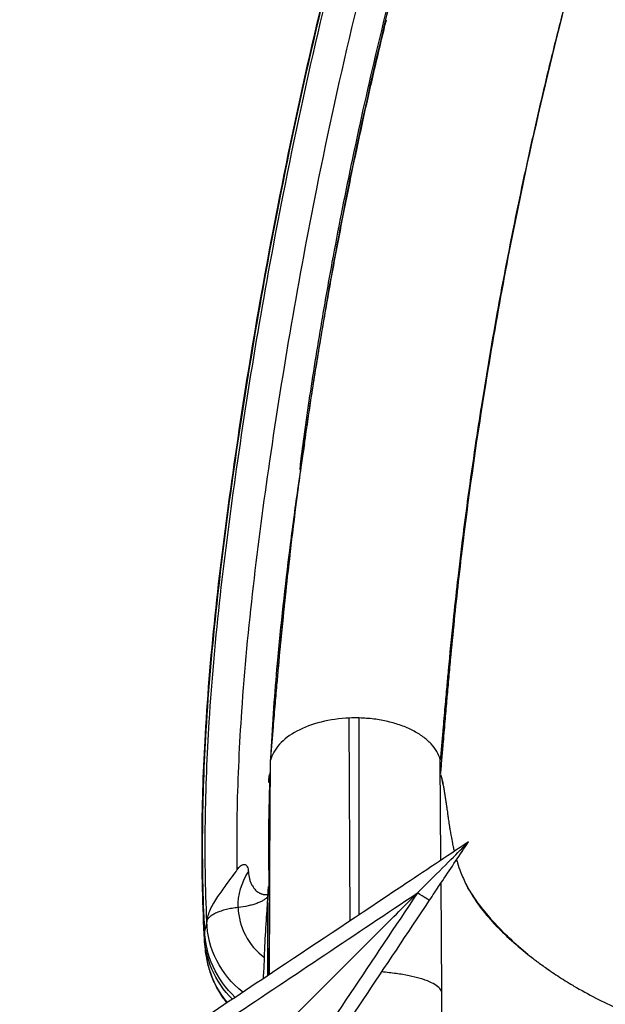
# Model space of a CAD drawing. Units: millimetres. Extents: x 48011 to 60251, y 7399 to 18164.
# Drawn here: x 54562 to 54770, y 13788 to 14139 of the extents above; entities that cross this region are included whole.
import ezdxf

# ---------------------------------------------------------------- set-up
doc = ezdxf.new("R2010")
doc.units = ezdxf.units.MM
doc.header["$MEASUREMENT"] = 0
doc.styles.get("Standard").update_dxf_attribs({"font": 'arial.ttf'})
doc.dimstyles.new('ISO-25', dxfattribs={"dimtxt": 2.5, "dimasz": 2.5, "dimexe": 1.25, "dimexo": 0.625, "dimtad": 1, "dimtxsty": 'Standard', "dimcen": 2.5, "dimadec": 0, "dimazin": 0, "dimtfac": 1, "dimtmove": 0, "dimatfit": 3, "dimfxl": 1, "dimarcsym": 0})

# ---------------------------------------------------------------- blocks, each defined once
blk = doc.blocks.new('*D1')
at = {"color": 0, "lineweight": -2, "transparency": 16777216}
for p, q in [((48588.97, 17637.7), (48588.97, 17758.95)), ((48748.97, 17757.7), (60084.37, 17757.7)), ((60244.37, 17637.7), (60244.37, 17758.95))]:
    blk.add_line(p, q, dxfattribs=at)
at = {"color": 0, "transparency": 16777216}
for points in [[(48748.97, 17784.37), (48748.97, 17731.04), (48588.97, 17757.7)], [(60084.37, 17784.37), (60084.37, 17731.04), (60244.37, 17757.7)]]:
    blk.add_solid(points, dxfattribs=at)
at = {"layer": 'Defpoints', "color": 0, "transparency": 16777216}
for p in [(60244.37, 17757.7), (60244.37, 10847.61), (48588.97, 10507.7)]:
    blk.add_point(p, dxfattribs=at)
at = {"color": 0, "lineweight": 18, "transparency": 16777216, "insert": (54416.67, 17980.66), "char_height": 280, "attachment_point": 5}
blk.add_mtext('1165', dxfattribs=at)
blk = doc.blocks.new('*D2')
at = {"color": 0, "lineweight": -2, "transparency": 16777216}
for p, q in [((48537.33, 17588.85), (48416.08, 17588.85)), ((48417.33, 17428.85), (48417.33, 7565.55)), ((48537.33, 7405.55), (48416.08, 7405.55))]:
    blk.add_line(p, q, dxfattribs=at)
at = {"color": 0, "transparency": 16777216}
for points in [[(48390.66, 17428.85), (48444, 17428.85), (48417.33, 17588.85)], [(48390.66, 7565.55), (48444, 7565.55), (48417.33, 7405.55)]]:
    blk.add_solid(points, dxfattribs=at)
at = {"layer": 'Defpoints', "color": 0, "transparency": 16777216}
for p in [(55920.7, 17588.85), (48417.33, 7405.55), (52749.38, 7405.55)]:
    blk.add_point(p, dxfattribs=at)
at = {"color": 0, "lineweight": 18, "transparency": 16777216, "insert": (48194.37, 12497.2), "char_height": 280, "attachment_point": 5, "rotation": 90}
blk.add_mtext('1010', dxfattribs=at)

msp = doc.modelspace()

# ---------------------------------------------------------------- linework, layer by layer
for p, q in [((54679.382, 13817.766), (54679.08, 13890.049)), ((54682.603, 13819.913), (54682.613, 13890.077)), ((54650.492, 13798.506), (54651.012, 13875.046)), ((54711.733, 13839.334), (54711.517, 13875.14)), ((54712.016, 13792.571), (54711.782, 13831.239)), ((54650.663, 13827.423), (54650.484, 13798.501)), ((54650.636, 13827.526), (54650.689, 13827.525)), ((54649.944, 13824.163), (54649.941, 13798.139)), ((54628.295, 13817.558), (54627.533, 13814.377))]:
    msp.add_line(p, q)
for centre, major_axis, ratio, start_param, end_param in [((54681.279, 13872.575), (-30.57, 0.014), 0.5730829, -1.6142011, -1.4985362), ((54664.798, 13823.051), (-25.346, -0.549), 0.9338455, 0, 0.86944)]:
    msp.add_ellipse(centre, major_axis=major_axis, ratio=ratio, start_param=start_param, end_param=end_param)
at = {"extrusion": (0, 0, -1)}
for centre, major_axis, ratio, start_param, end_param in [((54679.735, 13864.931), (-29.877, 0), 0.6367021, 0.1829302, 0.2544285), ((54664.798, 13823.051), (-25.346, -0.549), 0.9338455, 0, 0.5645614), ((54664.718, 13826.724), (-14.636, -0.317), 0.9338455, 0, 0.0602741), ((54671.192, 13825.762), (-21.306, -0.453), 0.3577768, 0.2635062, 0.2786082), ((54703.507, 13827.84), (4.16, -2.774), 0.0302072, 0, 1.5768377), ((54643.258, 13817.381), (-15.018, -0.325), 0.3576767, 0.0935346, 0.1694126), ((54664.9, 13818.351), (-36.605, -0.793), 0.9338455, -0.8443536, 0), ((54664.999, 13813.764), (-37.62, -0.815), 0.9338455, -0.727714, 0.0000016), ((54664.968, 13815.187), (-37.435, -0.811), 0.9338455, -0.7623873, 0), ((54665.078, 13810.12), (-37.31, -0.808), 0.9338455, -0.6419976, -0.1450504)]:
    msp.add_ellipse(centre, major_axis=major_axis, ratio=ratio, start_param=start_param, end_param=end_param, dxfattribs=at)
at = {"lineweight": 18}
msp.add_open_spline([(48588.967, 10507.697), (48585.581, 10620.07), (48593.776, 10833.756), (48568.299, 11548.869), (48955.611, 12943.579), (50781.249, 12462.69), (52370.758, 13124.364), (52787.741, 15208.007), (54406.088, 16126.571), (55716.137, 17979.805), (56951.257, 17236.002), (57441.876, 16676.203), (57983.03, 16142.046), (58599.622, 14946.857), (57586.041, 13262.733), (58764.33, 13195.64), (59902.464, 12538.793), (60263.3, 11432.468), (60243.095, 10682.901), (60090.439, 9659.791), (59636.679, 8829.187), (57957.314, 7936.074), (56586.745, 8248.477), (55146.066, 8684.907), (54228.733, 7739.953), (53480.956, 7376.52), (52860.849, 7412.137), (52260.422, 7384.799), (51198.701, 7624.772), (51319.56, 8919.935), (50239.11, 9074.117), (48953.465, 8718.753), (48604.877, 9979.534), (48588.967, 10507.697)], degree=3, knots=[0, 0, 0, 0, 325.6831522, 652.5869793, 2182.9932968, 3599.8063801, 5493.3081383, 6641.3584354, 9541.7469084, 10958.5599916, 12489.2937211, 12862.9220687, 13239.2937211, 14770.0274505, 16520.373147, 17605.8037395, 19022.6168228, 20553.3505522, 20999.400923, 21444.492347, 22975.2260765, 25563.0535968, 26661.9160407, 28588.6540096, 29424.910707, 30572.9610041, 30922.0298741, 31268.527755, 32416.5780521, 33564.6283492, 34003.1725901, 35419.9856734, 36950.7194029, 36950.7194029, 36950.7194029, 36950.7194029], dxfattribs=at)
for points, knots in [([(54628.295, 13817.558), (54627.772, 13829.362), (54627.601, 13841.23), (54627.76, 13853.099), (54627.918, 13864.969), (54628.406, 13876.84), (54629.154, 13888.694), (54631.057, 13918.867), (54634.643, 13948.928), (54638.902, 13978.739), (54643.594, 14011.578), (54649.103, 14044.114), (54655.505, 14076.511), (54663.653, 14117.745), (54673.247, 14158.755), (54684.552, 14199.4), (54694.824, 14236.331), (54706.508, 14272.959), (54719.522, 14309.184), (54736.086, 14355.288), (54754.804, 14400.737), (54775.511, 14445.369), (54790.527, 14477.736), (54806.59, 14509.673), (54823.672, 14541.134), (54845.412, 14581.176), (54868.805, 14620.446), (54893.794, 14658.836), (54905.677, 14677.091), (54917.92, 14695.146), (54930.51, 14712.993), (54946.533, 14735.706), (54963.117, 14758.082), (54980.236, 14780.116), (54999.241, 14804.579), (55018.905, 14828.621), (55039.254, 14852.208), (55065.152, 14882.228), (55092.159, 14911.51), (55120.281, 14939.871), (55137.767, 14957.506), (55155.685, 14974.784), (55173.885, 14991.734), (55197.049, 15013.306), (55220.671, 15034.347), (55244.472, 15054.976), (55257.44, 15066.216), (55270.461, 15077.333), (55283.476, 15088.37), (55300.04, 15102.416), (55316.593, 15116.33), (55333.064, 15130.298), (55346, 15141.266), (55358.885, 15152.267), (55371.771, 15163.303), (55379.971, 15170.325), (55388.171, 15177.362), (55396.379, 15184.401), (55404.587, 15191.441), (55412.802, 15198.483), (55421.028, 15205.51), (55421.075, 15205.55), (55421.123, 15205.591), (55421.17, 15205.631)], [0, 0, 0, 0, 0.0217318, 0.0217318, 0.0217318, 0.0434637, 0.0434637, 0.0434637, 0.098781, 0.098781, 0.098781, 0.1597194, 0.1597194, 0.1597194, 0.2372772, 0.2372772, 0.2372772, 0.3077481, 0.3077481, 0.3077481, 0.3974383, 0.3974383, 0.3974383, 0.4624823, 0.4624823, 0.4624823, 0.5452655, 0.5452655, 0.5452655, 0.5846294, 0.5846294, 0.5846294, 0.6347291, 0.6347291, 0.6347291, 0.690352, 0.690352, 0.690352, 0.7611448, 0.7611448, 0.7611448, 0.8051619, 0.8051619, 0.8051619, 0.8611837, 0.8611837, 0.8611837, 0.8917065, 0.8917065, 0.8917065, 0.9305537, 0.9305537, 0.9305537, 0.9610608, 0.9610608, 0.9610608, 0.9804743, 0.9804743, 0.9804743, 0.9998879, 0.9998879, 0.9998879, 1, 1, 1, 1]), ([(54627.379, 13812.949), (54627.061, 13819.09), (54626.838, 13825.249), (54626.707, 13831.416), (54626.587, 13837.122), (54626.546, 13842.836), (54626.584, 13848.55), (54626.663, 13860.439), (54627.082, 13872.331), (54627.77, 13884.203), (54629.519, 13914.424), (54633.008, 13944.522), (54637.189, 13974.363), (54641.794, 14007.237), (54647.238, 14039.799), (54653.564, 14072.232), (54661.615, 14113.509), (54671.095, 14154.576), (54682.287, 14195.283), (54692.457, 14232.269), (54704.042, 14268.958), (54716.962, 14305.244), (54733.405, 14351.426), (54752.01, 14396.956), (54772.609, 14441.672), (54787.548, 14474.101), (54803.534, 14506.101), (54820.543, 14537.628), (54842.191, 14577.753), (54865.493, 14617.11), (54890.397, 14655.589), (54902.239, 14673.886), (54914.443, 14691.985), (54926.994, 14709.874), (54942.969, 14732.643), (54959.507, 14755.073), (54976.58, 14777.163), (54995.536, 14801.688), (55015.152, 14825.793), (55035.451, 14849.447), (55061.287, 14879.553), (55088.23, 14908.929), (55116.297, 14937.38), (55133.748, 14955.07), (55151.633, 14972.403), (55169.807, 14989.399), (55192.937, 15011.031), (55216.533, 15032.119), (55240.317, 15052.781), (55253.276, 15064.039), (55266.29, 15075.171), (55279.301, 15086.213), (55295.861, 15100.267), (55312.417, 15114.175), (55328.893, 15128.134), (55341.832, 15139.096), (55354.721, 15150.088), (55367.609, 15161.121), (55375.81, 15168.141), (55384.01, 15175.178), (55392.217, 15182.22), (55400.424, 15189.261), (55408.637, 15196.308), (55416.861, 15203.338), (55416.908, 15203.378), (55416.956, 15203.419), (55417.003, 15203.46)], [0, 0, 0, 0, 0.01128756, 0.01128756, 0.01128756, 0.02173176, 0.02173176, 0.02173176, 0.04346359, 0.04346359, 0.04346359, 0.09878097, 0.09878097, 0.09878097, 0.15971931, 0.15971931, 0.15971931, 0.2372772, 0.2372772, 0.2372772, 0.30774808, 0.30774808, 0.30774808, 0.3974383, 0.3974383, 0.3974383, 0.46248224, 0.46248224, 0.46248224, 0.54526543, 0.54526543, 0.54526543, 0.58462942, 0.58462942, 0.58462942, 0.63472905, 0.63472905, 0.63472905, 0.69035195, 0.69035195, 0.69035195, 0.76114474, 0.76114474, 0.76114474, 0.80516187, 0.80516187, 0.80516187, 0.86118367, 0.86118367, 0.86118367, 0.8917065, 0.8917065, 0.8917065, 0.93055375, 0.93055375, 0.93055375, 0.96106076, 0.96106076, 0.96106076, 0.98047431, 0.98047431, 0.98047431, 0.99988787, 0.99988787, 0.99988787, 1, 1, 1, 1]), ([(54627.533, 13814.377), (54626.948, 13826.196), (54626.715, 13838.081), (54626.819, 13849.966), (54626.922, 13861.852), (54627.363, 13873.739), (54628.069, 13885.607), (54629.867, 13915.818), (54633.386, 13945.907), (54637.591, 13975.741), (54642.224, 14008.607), (54647.689, 14041.163), (54654.039, 14073.587), (54662.121, 14114.854), (54671.636, 14155.906), (54682.865, 14196.597), (54693.067, 14233.569), (54704.684, 14270.242), (54717.634, 14306.512), (54734.116, 14352.674), (54752.758, 14398.183), (54773.392, 14442.876), (54788.356, 14475.288), (54804.367, 14507.271), (54821.4, 14538.78), (54843.078, 14578.882), (54866.411, 14618.215), (54891.343, 14656.669), (54903.198, 14674.955), (54915.415, 14693.041), (54927.979, 14710.919), (54943.97, 14733.672), (54960.524, 14756.087), (54977.613, 14778.161), (54996.585, 14802.668), (55016.217, 14826.755), (55036.534, 14850.39), (55062.391, 14880.472), (55089.356, 14909.821), (55117.442, 14938.246), (55134.905, 14955.921), (55152.802, 14973.237), (55170.985, 14990.22), (55194.127, 15011.835), (55217.732, 15032.909), (55241.522, 15053.562), (55254.484, 15064.815), (55267.501, 15075.942), (55280.513, 15086.982), (55297.074, 15101.034), (55313.629, 15114.945), (55330.104, 15128.906), (55343.041, 15139.869), (55355.929, 15150.864), (55368.816, 15161.898), (55377.017, 15168.919), (55385.217, 15175.956), (55393.424, 15182.997), (55401.632, 15190.038), (55409.845, 15197.083), (55418.07, 15204.112), (55418.117, 15204.152), (55418.165, 15204.193), (55418.212, 15204.234)], [-0.0101133, -0.0101133, -0.0101133, -0.0101133, 0.011621, 0.011621, 0.011621, 0.0333553, 0.0333553, 0.0333553, 0.0886788, 0.0886788, 0.0886788, 0.149624, 0.149624, 0.149624, 0.2271906, 0.2271906, 0.2271906, 0.2976694, 0.2976694, 0.2976694, 0.3873696, 0.3873696, 0.3873696, 0.4524209, 0.4524209, 0.4524209, 0.5352133, 0.5352133, 0.5352133, 0.5745817, 0.5745817, 0.5745817, 0.624687, 0.624687, 0.624687, 0.6803161, 0.6803161, 0.6803161, 0.7511169, 0.7511169, 0.7511169, 0.7951389, 0.7951389, 0.7951389, 0.851167, 0.851167, 0.851167, 0.8816932, 0.8816932, 0.8816932, 0.9205448, 0.9205448, 0.9205448, 0.9510553, 0.9510553, 0.9510553, 0.970471, 0.970471, 0.970471, 0.9898867, 0.9898867, 0.9898867, 0.9899989, 0.9899989, 0.9899989, 0.9899989]), ([(54639.109, 13835.985), (54639.009, 13843.109), (54639.035, 13850.251), (54639.179, 13857.402), (54639.415, 13869.073), (54639.962, 13880.767), (54640.761, 13892.464), (54642.792, 13922.24), (54646.444, 13952.043), (54650.755, 13981.64), (54655.504, 14014.245), (54661.053, 14046.602), (54667.495, 14078.785), (54675.694, 14119.746), (54685.34, 14160.427), (54696.682, 14200.742), (54706.987, 14237.373), (54718.693, 14273.701), (54731.718, 14309.633), (54748.295, 14355.364), (54767.01, 14400.453), (54787.698, 14444.73), (54802.701, 14476.839), (54818.741, 14508.522), (54835.794, 14539.73), (54857.497, 14579.449), (54880.84, 14618.399), (54905.767, 14656.473), (54917.62, 14674.578), (54929.831, 14692.485), (54942.386, 14710.186), (54958.366, 14732.715), (54974.903, 14754.911), (54991.97, 14776.766), (55010.92, 14801.031), (55030.522, 14824.877), (55050.8, 14848.258), (55076.609, 14878.016), (55103.511, 14907.023), (55131.527, 14935.131), (55148.946, 14952.608), (55166.797, 14969.737), (55184.938, 14986.561), (55208.027, 15007.973), (55231.587, 15028.891), (55255.344, 15049.433), (55268.287, 15060.625), (55281.29, 15071.705), (55294.296, 15082.726), (55310.85, 15096.752), (55327.41, 15110.682), (55343.894, 15124.671), (55356.838, 15135.658), (55369.734, 15146.681), (55382.625, 15157.724), (55390.827, 15164.752), (55399.027, 15171.788), (55407.232, 15178.822), (55415.438, 15185.856), (55423.647, 15192.888), (55431.868, 15199.905), (55431.916, 15199.945), (55431.963, 15199.986), (55432.011, 15200.026)], [0, 0, 0, 0, 0.0134292, 0.0134292, 0.0134292, 0.0353455, 0.0353455, 0.0353455, 0.0911323, 0.0911323, 0.0911323, 0.1525878, 0.1525878, 0.1525878, 0.2308039, 0.2308039, 0.2308039, 0.3018729, 0.3018729, 0.3018729, 0.3923243, 0.3923243, 0.3923243, 0.4579203, 0.4579203, 0.4579203, 0.541406, 0.541406, 0.541406, 0.5811041, 0.5811041, 0.5811041, 0.6316289, 0.6316289, 0.6316289, 0.6877239, 0.6877239, 0.6877239, 0.7591175, 0.7591175, 0.7591175, 0.8035082, 0.8035082, 0.8035082, 0.8600054, 0.8600054, 0.8600054, 0.8907873, 0.8907873, 0.8907873, 0.9299643, 0.9299643, 0.9299643, 0.9607302, 0.9607302, 0.9607302, 0.9803085, 0.9803085, 0.9803085, 0.9998868, 0.9998868, 0.9998868, 1, 1, 1, 1]), ([(54663.075, 13987.823), (54662.597, 13984.735), (54662, 13980.943), (54661.674, 13979.162), (54661.634, 13978.952), (54661.591, 13978.753), (54661.58, 13978.706), (54661.565, 13978.651), (54661.56, 13978.634), (54661.552, 13978.611), (54661.549, 13978.603), (54661.544, 13978.591), (54661.542, 13978.587), (54661.537, 13978.582), (54661.535, 13978.582), (54661.531, 13978.585), (54661.529, 13978.591), (54661.524, 13978.625), (54661.525, 13978.684), (54661.55, 13979.178), (54661.668, 13980.242), (54662.132, 13984.152), (54662.696, 13988.383), (54663.699, 13995.67), (54664.384, 14000.411), (54666.432, 14014.089), (54667.973, 14023.704), (54670.688, 14039.636), (54671.836, 14046.116), (54674.077, 14058.298), (54675.164, 14064.024), (54677.624, 14076.582), (54679.012, 14083.415), (54683.136, 14103.037), (54685.997, 14115.832), (54693.23, 14146.342), (54697.765, 14164.063), (54709.943, 14208.336), (54716.321, 14228.662), (54718, 14233.874), (54718.131, 14234.278), (54718.24, 14234.597), (54718.261, 14234.655), (54718.275, 14234.691), (54718.277, 14234.696), (54718.28, 14234.702), (54718.281, 14234.704), (54718.282, 14234.706), (54718.283, 14234.707), (54718.284, 14234.708), (54718.284, 14234.708), (54718.284, 14234.709), (54718.285, 14234.708), (54718.285, 14234.707), (54718.285, 14234.706), (54718.285, 14234.702), (54718.284, 14234.697), (54718.28, 14234.676), (54718.273, 14234.65), (54718.223, 14234.457), (54718.116, 14234.09), (54717.278, 14231.244), (54715.016, 14223.797), (54709.945, 14206.326), (54707.816, 14198.787), (54705.734, 14191.201)], [0.2776819, 0.2776819, 0.2776819, 0.2776819, 0.8761571, 0.8761571, 0.9446609, 0.9446609, 0.9650644, 0.9650644, 0.9738246, 0.9738246, 0.9790416, 0.9790416, 0.9836182, 0.9836182, 0.9889898, 0.9889898, 0.9976905, 0.9976905, 1.0294548, 1.0294548, 1.1951871, 1.1951871, 1.6149131, 1.6149131, 2.2428755, 2.2428755, 3.5332082, 3.5332082, 4.4120379, 4.4120379, 5.1897383, 5.1897383, 6.120025, 6.120025, 7.863676, 7.863676, 10.2881345, 10.2881345, 13.9435321, 13.9435321, 14.21199, 14.21199, 14.3092936, 14.3092936, 14.3293227, 14.3293227, 14.3373357, 14.3373357, 14.3424917, 14.3424917, 14.3470804, 14.3470804, 14.3526859, 14.3526859, 14.3626709, 14.3626709, 14.3874496, 14.3874496, 14.4714861, 14.4714861, 14.959913, 14.959913, 18.823256, 18.823256, 21.7556315, 21.7556315, 21.7556315, 21.7556315]), ([(54662.68, 13985.013), (54662.681, 13985.022), (54662.682, 13985.032), (54662.684, 13985.042), (54666.91, 14015.26), (54672.039, 14045.531), (54678.089, 14075.774), (54685.789, 14114.264), (54694.983, 14152.707), (54705.67, 14190.972), (54706.537, 14194.078), (54707.414, 14197.182), (54708.301, 14200.286)], [0.06998237, 0.06998237, 0.06998237, 0.06998237, 0.07, 0.07, 0.07, 0.125, 0.125, 0.125, 0.195, 0.195, 0.195, 0.20068152, 0.20068152, 0.20068152, 0.20068152]), ([(54769.96, 14195.426), (54769.233, 14192.966), (54768.512, 14190.505), (54767.798, 14188.043), (54765.168, 14178.975), (54762.622, 14169.889), (54760.162, 14160.785), (54758.597, 14154.992), (54757.066, 14149.192), (54755.57, 14143.384), (54754.074, 14137.577), (54752.613, 14131.764), (54751.186, 14125.943), (54750.077, 14121.419), (54748.989, 14116.89), (54747.923, 14112.358), (54746.565, 14106.59), (54745.241, 14100.816), (54743.952, 14095.036), (54742.937, 14090.487), (54741.944, 14085.935), (54740.972, 14081.379), (54739.735, 14075.581), (54738.532, 14069.777), (54737.364, 14063.968), (54735.527, 14054.835), (54733.775, 14045.688), (54732.108, 14036.529), (54731.047, 14030.7), (54730.02, 14024.866), (54729.027, 14019.028), (54728.034, 14013.189), (54727.076, 14007.346), (54726.151, 14001.499), (54725.397, 13996.731), (54724.666, 13991.961), (54723.958, 13987.189), (54723.057, 13981.115), (54722.192, 13975.036), (54721.366, 13968.956), (54720.76, 13964.502), (54720.175, 13960.047), (54719.613, 13955.593), (54718.898, 13949.925), (54718.22, 13944.259), (54717.577, 13938.588), (54717.054, 13933.968), (54716.554, 13929.345), (54716.072, 13924.715), (54715.459, 13918.822), (54714.876, 13912.916), (54714.321, 13907.003), (54714.142, 13905.102), (54713.966, 13903.2), (54713.794, 13901.299), (54713.575, 13898.88), (54713.361, 13896.461), (54713.151, 13894.038), (54712.912, 13891.287), (54712.676, 13888.53), (54712.439, 13885.762), (54712.288, 13884), (54712.136, 13882.234), (54711.982, 13880.463), (54711.828, 13878.692), (54711.672, 13876.916), (54711.517, 13875.14)], [0.00384581, 0.00384581, 0.00384581, 0.00384581, 0.01889287, 0.01889287, 0.01889287, 0.0743009, 0.0743009, 0.0743009, 0.10956024, 0.10956024, 0.10956024, 0.14481894, 0.14481894, 0.14481894, 0.17222882, 0.17222882, 0.17222882, 0.20711358, 0.20711358, 0.20711358, 0.23456731, 0.23456731, 0.23456731, 0.2695088, 0.2695088, 0.2695088, 0.32444692, 0.32444692, 0.32444692, 0.35940839, 0.35940839, 0.35940839, 0.39436945, 0.39436945, 0.39436945, 0.4228738, 0.4228738, 0.4228738, 0.4591514, 0.4591514, 0.4591514, 0.48572375, 0.48572375, 0.48572375, 0.51954112, 0.51954112, 0.51954112, 0.54709296, 0.54709296, 0.54709296, 0.58216293, 0.58216293, 0.58216293, 0.59343578, 0.59343578, 0.59343578, 0.60778301, 0.60778301, 0.60778301, 0.62407249, 0.62407249, 0.62407249, 0.63444178, 0.63444178, 0.63444178, 0.6448137, 0.6448137, 0.6448137, 0.6448137]), ([(54769.96, 14195.426), (54759.171, 14158.768), (54749.762, 14121.747), (54739.13, 14072.126), (54736.643, 14059.762), (54731.95, 14034.82), (54729.747, 14022.24), (54724.553, 13990.239), (54721.843, 13971.189), (54718.427, 13943.444), (54717.371, 13933.898), (54715.975, 13920.213), (54715.518, 13915.541), (54714.85, 13908.455), (54714.634, 13906.111), (54714.197, 13901.29), (54713.997, 13899.039), (54713.798, 13896.752)], [-27.7815896, -27.7815896, -27.7815896, -27.7815896, -17.7178264, -17.7178264, -14.3833394, -14.3833394, -11.0097806, -11.0097806, -5.8012892, -5.8012892, -2.9799926, -2.9799926, -1.5036075, -1.5036075, -0.7725384, -0.7725384, 0, 0, 0, 0]), ([(54651.012, 13875.046), (54651.168, 13876.827), (54651.323, 13878.608), (54651.477, 13880.394), (54651.631, 13882.181), (54651.783, 13883.973), (54651.934, 13885.77), (54652.171, 13888.593), (54652.407, 13891.428), (54652.647, 13894.269), (54652.858, 13896.771), (54653.071, 13899.278), (54653.291, 13901.784), (54653.464, 13903.752), (54653.641, 13905.719), (54653.82, 13907.687), (54654.378, 13913.809), (54654.964, 13919.936), (54655.583, 13926.072), (54656.068, 13930.892), (54656.574, 13935.717), (54657.104, 13940.541), (54657.755, 13946.463), (54658.443, 13952.382), (54659.169, 13958.292), (54659.739, 13962.936), (54660.333, 13967.573), (54660.948, 13972.207), (54661.788, 13978.534), (54662.667, 13984.855), (54663.585, 13991.172), (54664.306, 13996.136), (54665.05, 14001.096), (54665.818, 14006.054), (54666.76, 14012.135), (54667.738, 14018.211), (54668.751, 14024.284), (54669.764, 14030.356), (54670.813, 14036.424), (54671.897, 14042.488), (54673.601, 14052.016), (54675.393, 14061.533), (54677.273, 14071.037), (54678.469, 14077.081), (54679.701, 14083.12), (54680.969, 14089.154), (54681.965, 14093.894), (54682.983, 14098.63), (54684.023, 14103.363), (54685.345, 14109.377), (54686.702, 14115.384), (54688.095, 14121.385), (54689.189, 14126.1), (54690.306, 14130.811), (54691.444, 14135.518), (54691.729, 14136.698), (54692.016, 14137.877), (54692.304, 14139.057)], [0, 0, 0, 0, 0.01037192, 0.01037192, 0.01037192, 0.02074121, 0.02074121, 0.02074121, 0.03703069, 0.03703069, 0.03703069, 0.05137792, 0.05137792, 0.05137792, 0.06265077, 0.06265077, 0.06265077, 0.09772074, 0.09772074, 0.09772074, 0.12527258, 0.12527258, 0.12527258, 0.15908995, 0.15908995, 0.15908995, 0.1856623, 0.1856623, 0.1856623, 0.2219399, 0.2219399, 0.2219399, 0.25044425, 0.25044425, 0.25044425, 0.28540531, 0.28540531, 0.28540531, 0.32036678, 0.32036678, 0.32036678, 0.3753049, 0.3753049, 0.3753049, 0.41024639, 0.41024639, 0.41024639, 0.43770012, 0.43770012, 0.43770012, 0.47258488, 0.47258488, 0.47258488, 0.49999476, 0.49999476, 0.49999476, 0.50686556, 0.50686556, 0.50686556, 0.50686556]), ([(54651.254, 13877.815), (54651.781, 13888.339), (54652.534, 13898.892), (54654.688, 13923.214), (54656.218, 13936.991), (54658.836, 13957.636), (54659.763, 13964.518), (54661.333, 13975.645), (54661.958, 13979.959), (54662.593, 13984.236)], [5.6910792, 5.6910792, 5.6910792, 5.6910792, 9.2427434, 9.2427434, 13.8674948, 13.8674948, 16.1815433, 16.1815433, 17.6125596, 17.6125596, 17.6125596, 17.6125596]), ([(54653.438, 13903.443), (54654.215, 13912.608), (54655.081, 13921.758), (54656.65, 13936.687), (54657.282, 13942.36), (54657.947, 13948.032)], [-9.8789839, -9.8789839, -9.8789839, -9.8789839, -6.7892095, -6.7892095, -4.8979319, -4.8979319, -4.8979319, -4.8979319]), ([(54713.798, 13896.752), (54713.78, 13896.539), (54713.761, 13896.326), (54713.742, 13896.112), (54713.53, 13893.693), (54713.324, 13891.274), (54713.121, 13888.851), (54712.889, 13886.099), (54712.66, 13883.342), (54712.428, 13880.575), (54712.279, 13878.813), (54712.13, 13877.047), (54711.977, 13875.276), (54711.835, 13873.625), (54711.691, 13871.969), (54711.546, 13870.314)], [0.000315857, 0.000315857, 0.000315857, 0.000315857, 0.001580714, 0.001580714, 0.001580714, 0.015927945, 0.015927945, 0.015927945, 0.032217428, 0.032217428, 0.032217428, 0.042586716, 0.042586716, 0.042586716, 0.052256246, 0.052256246, 0.052256246, 0.052256246]), ([(54679.08, 13890.049), (54675.63, 13889.908), (54668.815, 13888.948), (54660.016, 13885.638), (54653.643, 13880.837), (54651.498, 13877.008), (54651.012, 13875.046)], [0, 0, 0, 0, 0.25, 0.5, 0.75, 1, 1, 1, 1]), ([(54650.636, 13827.526), (54650.536, 13830.911), (54650.468, 13834.294), (54650.39, 13841.068), (54650.381, 13844.463), (54650.438, 13854.662), (54650.589, 13861.481), (54650.888, 13869.597), (54650.938, 13870.879), (54650.993, 13872.161)], [0, 0, 0, 0, 1.1549331, 1.1549331, 2.3109823, 2.3109823, 4.6216378, 4.6216378, 5.0548234, 5.0548234, 5.0548234, 5.0548234]), ([(54650.819, 13869.719), (54650.787, 13869.241), (54650.745, 13868.661), (54650.678, 13867.891), (54650.65, 13867.603), (54650.61, 13867.293), (54650.597, 13867.203), (54650.575, 13867.085), (54650.566, 13867.044), (54650.55, 13866.988), (54650.543, 13866.969), (54650.53, 13866.943), (54650.524, 13866.937), (54650.51, 13866.932), (54650.503, 13866.938), (54650.485, 13866.968), (54650.475, 13867.007), (54650.444, 13867.154), (54650.426, 13867.327), (54650.389, 13867.771), (54650.37, 13868.099), (54650.356, 13868.392)], [0, 0, 0, 0, 0.14844557, 0.14844557, 0.23117982, 0.23117982, 0.26062422, 0.26062422, 0.27688701, 0.27688701, 0.28811978, 0.28811978, 0.29877353, 0.29877353, 0.31309265, 0.31309265, 0.3409794, 0.3409794, 0.416934, 0.416934, 0.53250074, 0.53250074, 0.53250074, 0.53250074]), ([(54650.463, 13868.742), (54650.481, 13868.897), (54650.501, 13869.059), (54650.541, 13869.362), (54650.564, 13869.518), (54650.596, 13869.699), (54650.607, 13869.755), (54650.625, 13869.834), (54650.633, 13869.862), (54650.647, 13869.902), (54650.653, 13869.915), (54650.665, 13869.93), (54650.67, 13869.933), (54650.682, 13869.928), (54650.688, 13869.915), (54650.704, 13869.865), (54650.711, 13869.808), (54650.724, 13869.673), (54650.729, 13869.589), (54650.733, 13869.503)], [0.01472964, 0.01472964, 0.01472964, 0.01472964, 0.06045393, 0.06045393, 0.10633536, 0.10633536, 0.12555133, 0.12555133, 0.13784991, 0.13784991, 0.14744722, 0.14744722, 0.15749394, 0.15749394, 0.17287226, 0.17287226, 0.20540268, 0.20540268, 0.24172196, 0.24172196, 0.24172196, 0.24172196]), ([(54712.516, 13866.256), (54712.477, 13866.543), (54712.428, 13866.898), (54712.246, 13867.739), (54712.148, 13868.108), (54712.034, 13868.475)], [0, 0, 0, 0, 0.13570198, 0.13570198, 0.24241904, 0.24241904, 0.24241904, 0.24241904]), ([(54712.034, 13868.475), (54712.135, 13868.107), (54712.221, 13867.737), (54712.375, 13867.007), (54712.45, 13866.618), (54712.516, 13866.256)], [-0.34812781, -0.34812781, -0.34812781, -0.34812781, -0.1718058, -0.1718058, -0.000001, -0.000001, -0.000001, -0.000001]), ([(54712.516, 13866.256), (54712.543, 13866.106), (54712.574, 13865.934), (54712.609, 13865.739), (54712.627, 13865.635), (54712.646, 13865.524), (54712.667, 13865.407), (54712.673, 13865.374), (54712.678, 13865.34), (54712.684, 13865.306), (54712.687, 13865.292), (54712.689, 13865.279), (54712.691, 13865.267), (54712.7, 13865.218), (54712.708, 13865.168), (54712.717, 13865.12), (54712.763, 13864.852), (54712.807, 13864.595), (54712.848, 13864.349), (54712.851, 13864.326), (54712.855, 13864.305), (54712.858, 13864.285), (54712.872, 13864.202), (54712.886, 13864.118), (54712.9, 13864.032), (54712.909, 13863.979), (54712.918, 13863.926), (54712.927, 13863.872), (54713.005, 13863.398), (54713.086, 13862.886), (54713.171, 13862.335), (54713.2, 13862.147), (54713.229, 13861.954), (54713.259, 13861.757), (54713.266, 13861.714), (54713.27, 13861.684), (54713.276, 13861.65), (54713.317, 13861.377), (54713.359, 13861.094), (54713.403, 13860.798), (54713.434, 13860.589), (54713.466, 13860.375), (54713.498, 13860.154), (54713.514, 13860.044), (54713.53, 13859.932), (54713.546, 13859.819), (54713.554, 13859.763), (54713.563, 13859.706), (54713.571, 13859.648), (54713.575, 13859.618), (54713.58, 13859.587), (54713.584, 13859.556), (54713.587, 13859.534), (54713.59, 13859.513), (54713.594, 13859.492), (54713.594, 13859.486), (54713.595, 13859.479), (54713.596, 13859.475), (54713.606, 13859.407), (54713.616, 13859.336), (54713.627, 13859.261), (54713.687, 13858.842), (54713.76, 13858.33), (54713.845, 13857.724), (54713.867, 13857.568), (54713.89, 13857.405), (54713.914, 13857.236), (54713.915, 13857.229), (54713.916, 13857.223), (54713.917, 13857.214), (54714.068, 13856.142), (54714.175, 13855.39), (54714.237, 13854.957), (54714.238, 13854.949), (54714.24, 13854.93), (54714.243, 13854.916), (54714.255, 13854.827), (54714.268, 13854.739), (54714.28, 13854.652), (54714.38, 13853.958), (54714.472, 13853.329), (54714.557, 13852.762), (54714.582, 13852.592), (54714.616, 13852.369), (54714.646, 13852.17), (54714.677, 13851.971), (54714.707, 13851.775), (54714.736, 13851.582), (54714.767, 13851.385), (54714.797, 13851.191), (54714.827, 13851.002), (54714.863, 13850.776), (54714.896, 13850.57), (54714.936, 13850.326), (54715.037, 13849.699), (54715.139, 13849.097), (54715.24, 13848.519), (54715.268, 13848.363), (54715.294, 13848.212), (54715.325, 13848.04), (54715.486, 13847.147), (54715.65, 13846.288), (54715.82, 13845.463), (54715.939, 13844.882), (54716.061, 13844.317), (54716.185, 13843.769), (54716.23, 13843.57), (54716.285, 13843.329), (54716.337, 13843.106), (54716.385, 13842.903), (54716.434, 13842.701), (54716.483, 13842.5)], [0, 0, 0, 0, 0.015625, 0.015625, 0.015625, 0.0239979, 0.0239979, 0.0239979, 0.02636719, 0.02636719, 0.02636719, 0.02734375, 0.02734375, 0.02734375, 0.03125, 0.03125, 0.03125, 0.05273437, 0.05273437, 0.05273437, 0.0546875, 0.0546875, 0.0546875, 0.0625, 0.0625, 0.0625, 0.06735895, 0.06735895, 0.06735895, 0.10993612, 0.10993612, 0.10993612, 0.12451172, 0.12451172, 0.12451172, 0.12765729, 0.12765729, 0.12765729, 0.15242672, 0.15242672, 0.15242672, 0.16996336, 0.16996336, 0.16996336, 0.17873168, 0.17873168, 0.17873168, 0.18311584, 0.18311584, 0.18311584, 0.18547563, 0.18547563, 0.18547563, 0.18709282, 0.18709282, 0.18709282, 0.1875, 0.1875, 0.1875, 0.19515641, 0.19515641, 0.19515641, 0.23835253, 0.23835253, 0.23835253, 0.24951172, 0.24951172, 0.24951172, 0.25, 0.25, 0.25, 0.31237793, 0.31237793, 0.31237793, 0.31343596, 0.31343596, 0.31343596, 0.32008169, 0.32008169, 0.32008169, 0.37290861, 0.37290861, 0.37290861, 0.38879027, 0.38879027, 0.38879027, 0.40474, 0.40474, 0.40474, 0.42107344, 0.42107344, 0.42107344, 0.44049852, 0.44049852, 0.44049852, 0.4903865, 0.4903865, 0.4903865, 0.50381668, 0.50381668, 0.50381668, 0.57361049, 0.57361049, 0.57361049, 0.62279818, 0.62279818, 0.62279818, 0.64072688, 0.64072688, 0.64072688, 0.6571162, 0.6571162, 0.6571162, 0.6571162]), ([(54650.765, 13838.781), (54650.766, 13838.999), (54650.767, 13839.218), (54650.775, 13841.05), (54650.783, 13842.666), (54650.796, 13845.016), (54650.8, 13845.75), (54650.807, 13846.867), (54650.809, 13847.249), (54650.813, 13847.929), (54650.815, 13848.227), (54650.819, 13848.852), (54650.821, 13849.18), (54650.827, 13850.04), (54650.83, 13850.573), (54650.842, 13852.176), (54650.849, 13853.247), (54650.877, 13856.873), (54650.899, 13859.43), (54650.923, 13861.992)], [0.7476104, 0.7476104, 0.7476104, 0.7476104, 0.8219003, 0.8219003, 1.3701896, 1.3701896, 1.6189693, 1.6189693, 1.7484925, 1.7484925, 1.8492487, 1.8492487, 1.9601393, 1.9601393, 2.1403397, 2.1403397, 2.5023665, 2.5023665, 3.3650934, 3.3650934, 3.3650934, 3.3650934]), ([(54721.535, 13845.868), (54713.605, 13840.581), (54705.679, 13835.298), (54697.76, 13830.018), (54683.034, 13820.201), (54668.311, 13810.385), (54653.636, 13800.602), (54643.347, 13793.743), (54633.081, 13786.899), (54622.855, 13780.082), (54615.967, 13775.49), (54609.091, 13770.905), (54602.228, 13766.33), (54581.057, 13752.216), (54560.028, 13738.197), (54539.344, 13724.408), (54528.822, 13717.393), (54518.389, 13710.437), (54508.074, 13703.561), (54504.327, 13701.063), (54500.593, 13698.574), (54496.869, 13696.091), (54479.227, 13684.329), (54461.851, 13672.746), (54445.064, 13661.554), (54431.352, 13652.412), (54418.029, 13643.531), (54405.286, 13635.036), (54401.091, 13632.239), (54396.963, 13629.487), (54392.889, 13626.771), (54384.589, 13621.237), (54376.536, 13615.869), (54368.873, 13610.76)], [-24.9920146, -24.9920146, -24.9920146, -24.9920146, 3.5762704, 3.5762704, 3.5762704, 56.6956833, 56.6956833, 56.6956833, 93.9383671, 93.9383671, 93.9383671, 119.0231525, 119.0231525, 119.0231525, 196.4002578, 196.4002578, 196.4002578, 235.7639187, 235.7639187, 235.7639187, 250.0657402, 250.0657402, 250.0657402, 317.8288349, 317.8288349, 317.8288349, 373.1802043, 373.1802043, 373.1802043, 391.4018421, 391.4018421, 391.4018421, 428.5315736, 428.5315736, 428.5315736, 428.5315736]), ([(54703.398, 13827.732), (54703.408, 13827.741), (54703.417, 13827.751), (54706.337, 13830.67), (54709.384, 13833.717), (54715.128, 13839.462), (54717.5, 13841.833), (54719.672, 13844.005), (54720.299, 13844.633), (54720.964, 13845.297), (54721.152, 13845.485), (54721.371, 13845.705), (54721.439, 13845.772), (54721.516, 13845.85), (54721.535, 13845.868), (54721.535, 13845.868)], [-0.0403761, -0.0403761, -0.0403761, -0.0403761, 0, 0, 12.3506558, 12.3506558, 24.6985699, 24.6985699, 28.8203054, 28.8203054, 30.4063828, 30.4063828, 31.2704658, 31.2704658, 31.9391036, 31.9391036, 31.9391036, 31.9391036]), ([(54707.668, 13825.067), (54708.268, 13825.968), (54708.869, 13826.869), (54710.431, 13829.212), (54711.393, 13830.654), (54713.892, 13834.404), (54715.431, 13836.712), (54718.491, 13841.302), (54720.013, 13843.585), (54721.535, 13845.868)], [0, 0, 0, 0, 3.2503705, 3.2503705, 8.4509634, 8.4509634, 16.7719119, 16.7719119, 25.0029682, 25.0029682, 25.0029682, 25.0029682]), ([(54639.109, 13835.985), (54639.514, 13836.568), (54639.938, 13837.024), (54640.546, 13837.49), (54640.758, 13837.623), (54641.137, 13837.785), (54641.3, 13837.832), (54641.617, 13837.866), (54641.764, 13837.855), (54642.069, 13837.768), (54642.214, 13837.681), (54642.497, 13837.425), (54642.621, 13837.239), (54642.983, 13836.496), (54643.075, 13835.791), (54643.111, 13835.252)], [-0.58076715, -0.58076715, -0.58076715, -0.58076715, -0.45166032, -0.45166032, -0.39080728, -0.39080728, -0.34702622, -0.34702622, -0.30483738, -0.30483738, -0.25303414, -0.25303414, -0.185421, -0.185421, 0, 0, 0, 0]), ([(54717.286, 13839.494), (54717.304, 13839.434), (54717.321, 13839.374), (54717.339, 13839.314), (54717.423, 13839.03), (54717.522, 13838.704), (54717.617, 13838.399), (54717.963, 13837.298), (54718.331, 13836.233), (54718.724, 13835.205), (54719.023, 13834.424), (54719.367, 13833.585), (54719.721, 13832.787), (54720.072, 13831.995), (54720.442, 13831.22), (54720.829, 13830.462)], [0.74197956, 0.74197956, 0.74197956, 0.74197956, 0.74729738, 0.74729738, 0.74729738, 0.7723598, 0.7723598, 0.7723598, 0.86293998, 0.86293998, 0.86293998, 0.93173312, 0.93173312, 0.93173312, 1, 1, 1, 1]), ([(54628.435, 13817.966), (54628.439, 13817.992), (54628.443, 13818.018), (54628.679, 13819.519), (54629.167, 13820.966), (54630.566, 13823.869), (54631.499, 13825.365), (54633.556, 13828.3), (54634.553, 13829.628), (54637.398, 13833.511), (54638.818, 13835.566), (54639.109, 13835.985)], [-0.51881202, -0.51881202, -0.51881202, -0.51881202, -0.5164628, -0.5164628, -0.38481937, -0.38481937, -0.25727455, -0.25727455, -0.15819621, -0.15819621, -0.000001, -0.000001, -0.000001, -0.000001]), ([(54643.111, 13835.252), (54643.173, 13834.311), (54643.308, 13833.448), (54643.51, 13832.663), (54643.611, 13832.271), (54643.729, 13831.899), (54643.863, 13831.547), (54643.88, 13831.503), (54643.897, 13831.459), (54643.914, 13831.416), (54643.923, 13831.394), (54643.931, 13831.374), (54643.94, 13831.351), (54643.95, 13831.327), (54643.96, 13831.304), (54643.969, 13831.28), (54644.008, 13831.186), (54644.048, 13831.094), (54644.09, 13831.003), (54644.172, 13830.822), (54644.259, 13830.646), (54644.35, 13830.476)], [0, 0, 0, 0, 0.15702089, 0.15702089, 0.15702089, 0.23553133, 0.23553133, 0.23553133, 0.24534513, 0.24534513, 0.24534513, 0.25025204, 0.25025204, 0.25025204, 0.25515894, 0.25515894, 0.25515894, 0.27478655, 0.27478655, 0.27478655, 0.31404177, 0.31404177, 0.31404177, 0.31404177]), ([(54644.35, 13830.476), (54644.553, 13830.096), (54644.881, 13829.555), (54645.729, 13828.605), (54646.131, 13828.26), (54646.546, 13827.983)], [-0.54815356, -0.54815356, -0.54815356, -0.54815356, -0.24233803, -0.24233803, -0.00002177, -0.00002177, -0.00002177, -0.00002177]), ([(54650.082, 13826.407), (54650.102, 13827.029), (54650.129, 13827.798), (54650.179, 13828.781), (54650.2, 13829.14), (54650.235, 13829.522), (54650.246, 13829.623), (54650.264, 13829.75), (54650.27, 13829.793), (54650.283, 13829.853), (54650.289, 13829.875), (54650.3, 13829.908), (54650.306, 13829.919), (54650.319, 13829.934), (54650.326, 13829.932), (54650.342, 13829.915), (54650.351, 13829.889), (54650.378, 13829.791), (54650.396, 13829.677), (54650.47, 13829.079), (54650.528, 13828.203), (54650.58, 13827.31)], [-0.98692602, -0.98692602, -0.98692602, -0.98692602, -0.72716646, -0.72716646, -0.59194181, -0.59194181, -0.54300305, -0.54300305, -0.51885397, -0.51885397, -0.50248329, -0.50248329, -0.48637672, -0.48637672, -0.46498296, -0.46498296, -0.43019556, -0.43019556, -0.34354333, -0.34354333, 0, 0, 0, 0]), ([(54742.7, 13805.795), (54738.128, 13809.515), (54734.006, 13813.438), (54727.546, 13820.693), (54723.594, 13825.61), (54720.829, 13830.462)], [0, 0, 0, 0, 2.2255685, 2.2255685, 3.9322076, 3.9322076, 3.9322076, 3.9322076]), ([(54720.829, 13830.462), (54723.147, 13825.925), (54726.332, 13821.579), (54733.765, 13813.384), (54738.138, 13809.423), (54742.7, 13805.795)], [-4.3739346, -4.3739346, -4.3739346, -4.3739346, -2.1897713, -2.1897713, 0, 0, 0, 0]), ([(54358.838, 13597.215), (54369.898, 13604.637), (54381.976, 13612.736), (54394.59, 13621.189), (54398.399, 13623.742), (54402.254, 13626.325), (54406.165, 13628.945), (54418.526, 13637.227), (54431.414, 13645.857), (54444.662, 13654.725), (54462.424, 13666.615), (54480.835, 13678.934), (54499.526, 13691.437), (54505.262, 13695.274), (54511.021, 13699.126), (54516.819, 13703.003), (54537.012, 13716.509), (54557.613, 13730.284), (54578.426, 13744.198), (54591.377, 13752.857), (54604.411, 13761.569), (54617.48, 13770.305), (54624.131, 13774.751), (54630.791, 13779.203), (54637.468, 13783.666), (54659.349, 13798.291), (54681.374, 13813.012), (54703.398, 13827.732)], [-445.5378376, -445.5378376, -445.5378376, -445.5378376, -389.8456079, -389.8456079, -389.8456079, -373.027783, -373.027783, -373.027783, -319.8764286, -319.8764286, -319.8764286, -248.6180924, -248.6180924, -248.6180924, -226.74895, -226.74895, -226.74895, -150.572097, -150.572097, -150.572097, -103.1691413, -103.1691413, -103.1691413, -79.047158, -79.047158, -79.047158, 0, 0, 0, 0]), ([(54383.1, 13507.433), (54388.582, 13512.915), (54395.525, 13519.858), (54403.839, 13528.172), (54412.248, 13536.581), (54422.06, 13546.393), (54433.146, 13557.479), (54444.392, 13568.725), (54456.949, 13581.282), (54470.646, 13594.979), (54484.58, 13608.913), (54499.693, 13624.027), (54515.775, 13640.108), (54532.329, 13656.662), (54549.909, 13674.242), (54568.253, 13692.586), (54586.895, 13711.228), (54606.326, 13730.659), (54626.248, 13750.581), (54646.532, 13770.865), (54667.325, 13791.658), (54688.295, 13812.628), (54693.321, 13817.654), (54698.357, 13822.69), (54703.398, 13827.732)], [0.2934955, 0.2934955, 0.2934955, 0.2934955, 0.4542729, 0.4542729, 0.4542729, 0.6168797, 0.6168797, 0.6168797, 0.7818366, 0.7818366, 0.7818366, 0.9496382, 0.9496382, 0.9496382, 1.1223698, 1.1223698, 1.1223698, 1.2979083, 1.2979083, 1.2979083, 1.4766401, 1.4766401, 1.4766401, 1.5194756, 1.5194756, 1.5194756, 1.5194756]), ([(54703.398, 13827.732), (54687.378, 13803.762), (54671.355, 13779.788), (54641.123, 13734.558), (54626.864, 13713.228), (54603.931, 13678.926), (54595.174, 13665.831), (54581.105, 13644.793), (54575.733, 13636.759), (54559.756, 13612.874), (54549.224, 13597.131), (54526.777, 13563.592), (54514.971, 13545.96), (54495.265, 13516.546), (54487.056, 13504.3), (54477.163, 13489.552), (54474.995, 13486.32), (54472.881, 13483.171)], [-484.6771533, -484.6771533, -484.6771533, -484.6771533, -398.6469586, -398.6469586, -321.0986141, -321.0986141, -272.6308988, -272.6308988, -242.3385767, -242.3385767, -181.7539325, -181.7539325, -109.9542177, -109.9542177, -54.9771088, -54.9771088, -39.1161185, -39.1161185, -39.1161185, -39.1161185]), ([(54650.082, 13826.407), (54649.902, 13826.18), (54649.682, 13825.958), (54649.423, 13825.741), (54649.166, 13825.525), (54648.871, 13825.314), (54648.539, 13825.109), (54648.201, 13824.901), (54647.835, 13824.705), (54647.431, 13824.515), (54647.031, 13824.327), (54646.598, 13824.146), (54646.135, 13823.976), (54645.671, 13823.806), (54645.181, 13823.647), (54644.662, 13823.498), (54644.141, 13823.348), (54643.599, 13823.212), (54643.032, 13823.087), (54641.901, 13822.838), (54640.706, 13822.643), (54639.452, 13822.502)], [0, 0, 0, 0, 0.1250982, 0.1250982, 0.1250982, 0.249788, 0.249788, 0.249788, 0.3751198, 0.3751198, 0.3751198, 0.4999497, 0.4999497, 0.4999497, 0.6249021, 0.6249021, 0.6249021, 0.7500202, 0.7500202, 0.7500202, 1, 1, 1, 1]), ([(54646.546, 13827.983), (54646.732, 13827.859), (54646.92, 13827.749), (54647.131, 13827.641), (54647.153, 13827.63), (54647.197, 13827.608), (54647.264, 13827.575), (54647.421, 13827.503), (54647.557, 13827.447), (54647.647, 13827.413)], [0.56710769, 0.56710769, 0.56710769, 0.56710769, 0.62400839, 0.62400839, 0.63112098, 0.63112098, 0.63823356, 0.65245874, 0.68090909, 0.68090909, 0.68090909, 0.68090909]), ([(54647.647, 13827.413), (54647.821, 13827.346), (54647.996, 13827.29), (54648.169, 13827.245), (54648.212, 13827.234), (54648.255, 13827.223), (54648.298, 13827.213), (54648.309, 13827.211), (54648.318, 13827.209), (54648.327, 13827.207), (54648.337, 13827.205), (54648.346, 13827.203), (54648.356, 13827.201), (54648.375, 13827.197), (54648.394, 13827.193), (54648.413, 13827.189), (54648.489, 13827.173), (54648.566, 13827.16), (54648.642, 13827.149)], [0.68090909, 0.68090909, 0.68090909, 0.68090909, 0.735667, 0.735667, 0.735667, 0.74935647, 0.74935647, 0.74935647, 0.75277884, 0.75277884, 0.75277884, 0.75620121, 0.75620121, 0.75620121, 0.76304595, 0.76304595, 0.76304595, 0.7904249, 0.7904249, 0.7904249, 0.7904249]), ([(54648.642, 13827.149), (54648.869, 13827.115), (54649.072, 13827.101), (54649.325, 13827.104), (54649.386, 13827.107), (54649.476, 13827.112), (54649.508, 13827.115), (54649.751, 13827.137), (54649.935, 13827.177), (54650.091, 13827.231)], [-0.41138404, -0.41138404, -0.41138404, -0.41138404, -0.25861547, -0.25861547, -0.2076525, -0.2076525, -0.18105751, -0.18105751, 0, 0, 0, 0]), ([(54649.944, 13824.163), (54649.962, 13824.525), (54649.986, 13824.916), (54650.037, 13825.696), (54650.064, 13826.073), (54650.082, 13826.407)], [-0.18916001, -0.18916001, -0.18916001, -0.18916001, -0.10084493, -0.10084493, 0, 0, 0, 0]), ([(54650.58, 13827.31), (54650.595, 13827.358), (54650.608, 13827.406), (54650.619, 13827.454), (54650.625, 13827.478), (54650.63, 13827.502), (54650.636, 13827.526)], [0, 0, 0, 0, 0.665511, 0.665511, 0.665511, 1, 1, 1, 1]), ([(54650.663, 13827.423), (54650.667, 13827.429), (54650.671, 13827.435), (54650.675, 13827.442), (54650.679, 13827.448), (54650.683, 13827.454), (54650.687, 13827.46), (54650.688, 13827.461), (54650.688, 13827.461), (54650.688, 13827.462)], [0, 0, 0, 0, 0.00005279388, 0.00005279388, 0.00005279388, 0.00010558777, 0.00010558777, 0.00010558777, 0.00010996151, 0.00010996151, 0.00010996151, 0.00010996151]), ([(54486.427, 13493.207), (54490.111, 13498.731), (54493.928, 13504.458), (54497.844, 13510.331), (54499.795, 13513.258), (54501.77, 13516.221), (54503.765, 13519.213), (54505.727, 13522.156), (54507.711, 13525.133), (54509.719, 13528.143), (54518.043, 13540.63), (54526.748, 13553.687), (54535.709, 13567.129), (54542.314, 13577.037), (54549.06, 13587.156), (54555.9, 13597.416), (54560.356, 13604.099), (54564.852, 13610.843), (54569.375, 13617.628), (54573.284, 13623.491), (54577.211, 13629.381), (54581.165, 13635.313), (54593.891, 13654.402), (54606.877, 13673.881), (54620.006, 13693.575), (54628.498, 13706.313), (54637.051, 13719.141), (54645.631, 13732.013), (54650.579, 13739.435), (54655.536, 13746.869), (54660.507, 13754.326), (54676.146, 13777.784), (54691.908, 13801.427), (54707.668, 13825.067)], [56.1278355, 56.1278355, 56.1278355, 56.1278355, 82.9121679, 82.9121679, 82.9121679, 96.2578266, 96.2578266, 96.2578266, 109.3779826, 109.3779826, 109.3779826, 163.790065, 163.790065, 163.790065, 203.900951, 203.900951, 203.900951, 230.0320655, 230.0320655, 230.0320655, 252.6158946, 252.6158946, 252.6158946, 325.2890599, 325.2890599, 325.2890599, 372.2968019, 372.2968019, 372.2968019, 399.4030216, 399.4030216, 399.4030216, 484.6771533, 484.6771533, 484.6771533, 484.6771533]), ([(54639.452, 13822.502), (54638.702, 13822.418), (54637.977, 13822.315), (54637.276, 13822.194), (54636.575, 13822.072), (54635.898, 13821.931), (54635.245, 13821.772), (54634.918, 13821.692), (54634.598, 13821.608), (54634.289, 13821.52), (54633.98, 13821.432), (54633.681, 13821.34), (54633.393, 13821.245), (54632.816, 13821.054), (54632.279, 13820.85), (54631.783, 13820.63), (54631.535, 13820.52), (54631.296, 13820.406), (54631.07, 13820.29), (54630.844, 13820.173), (54630.631, 13820.055), (54630.432, 13819.934), (54630.033, 13819.692), (54629.686, 13819.442), (54629.392, 13819.183), (54629.097, 13818.924), (54628.854, 13818.654), (54628.67, 13818.383), (54628.577, 13818.244), (54628.498, 13818.105), (54628.435, 13817.966)], [0, 0, 0, 0, 0.1331783, 0.1331783, 0.1331783, 0.2663566, 0.2663566, 0.2663566, 0.3329457, 0.3329457, 0.3329457, 0.3995348, 0.3995348, 0.3995348, 0.5327131, 0.5327131, 0.5327131, 0.5993022, 0.5993022, 0.5993022, 0.6658914, 0.6658914, 0.6658914, 0.7990697, 0.7990697, 0.7990697, 0.9322479, 0.9322479, 0.9322479, 1, 1, 1, 1]), ([(54648.835, 13804.615), (54648.953, 13808.301), (54649.138, 13811.859), (54649.573, 13818.936), (54649.81, 13822.022), (54649.944, 13824.163)], [-2.4346301, -2.4346301, -2.4346301, -2.4346301, -1.3124411, -1.3124411, 0, 0, 0, 0]), ([(54627.533, 13814.377), (54627.415, 13813.901), (54627.364, 13813.425), (54627.379, 13812.949), (54627.379, 13812.949), (54627.379, 13812.949)], [0, 0, 0, 0, 0.99999548, 0.99999548, 0.9999987, 0.9999987, 0.9999987, 0.9999987]), ([(54628.269, 13804.285), (54627.868, 13806.527), (54627.598, 13808.8), (54627.433, 13811.536), (54627.411, 13811.992), (54627.394, 13812.448)], [0, 0, 0, 0, 9.4290926, 9.4290926, 11.3112599, 11.3112599, 11.3112599, 11.3112599]), ([(54648.469, 13797.157), (54648.524, 13797.966), (54648.575, 13798.794), (54648.711, 13801.293), (54648.782, 13802.959), (54648.835, 13804.615)], [1.21936822, 1.21936822, 1.21936822, 1.21936822, 1.47419507, 1.47419507, 1.9785381, 1.9785381, 1.9785381, 1.9785381]), ([(54742.7, 13805.795), (54743.296, 13805.322), (54743.899, 13804.851), (54744.509, 13804.382), (54744.949, 13804.045), (54745.391, 13803.709), (54745.838, 13803.374), (54746.012, 13803.243), (54746.187, 13803.113), (54746.363, 13802.983), (54747.538, 13802.11), (54748.727, 13801.256), (54749.93, 13800.418), (54750.011, 13800.362), (54750.09, 13800.307), (54750.171, 13800.251), (54751.017, 13799.665), (54751.871, 13799.087), (54752.732, 13798.516), (54754.487, 13797.355), (54756.275, 13796.227), (54758.096, 13795.131), (54758.139, 13795.105), (54758.182, 13795.08), (54758.226, 13795.053), (54758.845, 13794.681), (54759.468, 13794.313), (54760.095, 13793.949), (54762.644, 13792.468), (54765.25, 13791.053), (54767.912, 13789.705), (54770.561, 13788.363), (54773.265, 13787.086), (54776.025, 13785.876)], [0, 0, 0, 0, 0.0625, 0.0625, 0.0625, 0.1074783, 0.1074783, 0.1074783, 0.125, 0.125, 0.125, 0.2421875, 0.2421875, 0.2421875, 0.25, 0.25, 0.25, 0.3310675, 0.3310675, 0.3310675, 0.4960937, 0.4960937, 0.4960937, 0.5, 0.5, 0.5, 0.5548152, 0.5548152, 0.5548152, 0.777955, 0.777955, 0.777955, 1, 1, 1, 1]), ([(54635.473, 13788.493), (54635.101, 13788.957), (54634.74, 13789.43), (54633.338, 13791.369), (54632.393, 13792.909), (54630.758, 13796.096), (54630.062, 13797.751), (54628.974, 13801.024), (54628.562, 13802.646), (54628.269, 13804.284)], [14.7131564, 14.7131564, 14.7131564, 14.7131564, 16.5228418, 16.5228418, 22.0096913, 22.0096913, 27.4755939, 27.4755939, 32.5800956, 32.5800956, 32.5800956, 32.5800956]), ([(54712.016, 13792.571), (54711.827, 13793.059), (54711.475, 13793.54), (54710.965, 13794.008), (54710.455, 13794.476), (54709.787, 13794.93), (54708.972, 13795.365), (54708.157, 13795.799), (54707.194, 13796.213), (54706.1, 13796.601), (54705.006, 13796.989), (54703.78, 13797.351), (54702.442, 13797.681), (54701.104, 13798.011), (54699.654, 13798.309), (54698.115, 13798.571), (54696.576, 13798.834), (54694.949, 13799.06), (54693.26, 13799.247), (54692.397, 13799.343), (54691.517, 13799.428), (54690.625, 13799.503)], [0.75760062, 0.75760062, 0.75760062, 0.75760062, 0.78790054, 0.78790054, 0.78790054, 0.81820047, 0.81820047, 0.81820047, 0.84850039, 0.84850039, 0.84850039, 0.87880031, 0.87880031, 0.87880031, 0.90910023, 0.90910023, 0.90910023, 0.93940016, 0.93940016, 0.93940016, 0.95488182, 0.95488182, 0.95488182, 0.95488182]), ([(54712.51, 13709.275), (54712.425, 13723.864), (54712.342, 13738.186), (54712.177, 13766.067), (54712.096, 13779.58), (54712.016, 13792.571)], [0, 0, 0, 0, 4.488363, 4.488363, 8.9725124, 8.9725124, 8.9725124, 8.9725124])]:
    msp.add_open_spline(points, degree=3, knots=knots)
for points in [[(54662.973, 13986.918), (54662.883, 13986.338), (54662.781, 13985.673), (54662.68, 13985.013)], [(54711.517, 13875.14), (54711.259, 13876.136), (54710.44, 13878.103), (54708.353, 13880.89), (54705.456, 13883.429), (54701.847, 13885.648), (54697.624, 13887.476), (54692.919, 13888.866), (54687.867, 13889.768), (54684.369, 13890.032), (54682.613, 13890.077)], [(54651.143, 13875.524), (54651.143, 13875.525), (54651.143, 13875.525), (54651.143, 13875.525)], [(54651.398, 13876.281), (54651.398, 13876.282), (54651.398, 13876.282), (54651.398, 13876.283)], [(54651.542, 13876.645), (54651.542, 13876.645), (54651.542, 13876.644), (54651.541, 13876.643)], [(54711.548, 13869.897), (54711.732, 13869.458), (54711.894, 13868.984), (54712.034, 13868.475)]]:
    msp.add_open_spline(points, degree=3)

# ---------------------------------------------------------------- dimensions: what is measured, and where the dimension line sits
dim = msp.add_linear_dim(base=(60244.372, 17757.704), p1=(48588.967, 10507.697), p2=(60244.372, 10847.609), text='1165', dimstyle='ISO-25', override={"dimtxt": 280, "dimasz": 160, "dimgap": 80, "dimtad": 2, "dimfxl": 120, "dimfxlon": 1}, dxfattribs=at)
dim.commit()
dim.dimension.update_dxf_attribs({"geometry": '*D1', "text_midpoint": (54416.669, 17757.704), "dimtype": 160})
dim = msp.add_linear_dim(base=(48417.331, 7405.555), p1=(55920.703, 17588.854), p2=(52749.377, 7405.555), angle=90, text='1010', dimstyle='ISO-25', override={"dimtxt": 280, "dimasz": 160, "dimgap": 80, "dimtad": 2, "dimfxl": 120, "dimfxlon": 1}, dxfattribs=at)
dim.commit()
dim.dimension.update_dxf_attribs({"geometry": '*D2', "text_midpoint": (48194.371, 12497.204)})

doc.saveas('drawing.dxf')
